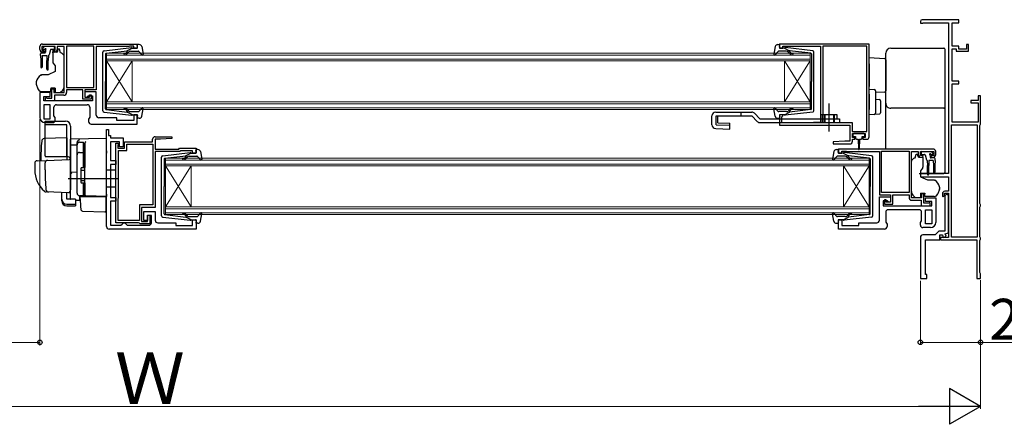
# Model space of a CAD drawing. Extents: x 0 to 1470, y 0 to 2201.
# Drawn here: x 529 to 913, y 1534 to 1692 of the extents above; entities that cross this region are included whole.
import ezdxf

# ---------------------------------------------------------------- set-up
doc = ezdxf.new("R2010")
doc.units = 0
for name, color, linetype, lineweight in [('YKK_11', 7, 'CONTINUOUS', 30), ('YKK_12', 2, 'CONTINUOUS', 13), ('YKK_13', 4, 'CONTINUOUS', 30), ('YKK_D', 6, 'CONTINUOUS', 13)]:
    doc.layers.add(name, color=color, linetype=linetype, lineweight=lineweight)
doc.styles.add('text-b', font='txt')

msp = doc.modelspace()

# ---------------------------------------------------------------- linework, layer by layer
at = {"layer": 'YKK_11', "linetype": 'ByBlock', "lineweight": -2, "ltscale": 0.5}
for p, q in [((880, 1691.3), (880, 1690.6)), ((880, 1690.6), (880.8, 1690.6)), ((895, 1692), (880.7, 1692)), ((880.8, 1690.6), (880.97, 1690.7)), ((880.97, 1690.7), (881.15, 1690.8)), ((881.15, 1690.8), (891, 1690.8)), ((891, 1690.8), (891, 1632)), ((892.4, 1681.6), (892.4, 1690.8)), ((892.4, 1690.8), (895, 1690.8)), ((895, 1690.8), (895, 1692)), ((537.5, 1682.5), (574.5, 1682.5)), ((574.5, 1682.5), (574.5, 1680.9)), ((860, 1682.5), (825, 1682.5)), ((825, 1682.5), (825, 1680.9)), ((860, 1646.3), (860, 1682.5)), ((536.5, 1680.3), (536.5, 1681.5)), ((542.5, 1681.5), (537.3, 1681.5)), ((537.3, 1681.5), (537.3, 1680)), ((537.3, 1680), (538.1, 1680)), ((538, 1679.3), (537.5, 1679.3)), ((538.4, 1679.7), (538, 1679.3)), ((538.1, 1680), (538.4, 1679.7)), ((541.4, 1679.7), (541.7, 1680)), ((541.8, 1679.3), (541.4, 1679.7)), ((541.7, 1680), (542.5, 1680)), ((542.3, 1679.3), (541.8, 1679.3)), ((542.5, 1680), (542.5, 1681.5)), ((546, 1681.5), (543.3, 1681.5)), ((543.3, 1681.5), (543.3, 1680.3)), ((546, 1663.5), (546, 1681.5)), ((557.6, 1681.6), (546.9, 1681.6)), ((546.9, 1681.6), (546.9, 1665.5)), ((557.6, 1665.5), (557.6, 1681.6)), ((571.2, 1681.5), (558.5, 1681.5)), ((558.5, 1681.5), (558.5, 1664.6)), ((571.42, 1681.6), (571.2, 1681.5)), ((571.65, 1681.7), (571.42, 1681.6)), ((573.1, 1681.7), (571.65, 1681.7)), ((573.1, 1680.9), (573.1, 1681.7)), ((574.5, 1680.9), (573.1, 1680.9)), ((825, 1680.9), (826.4, 1680.9)), ((826.4, 1680.9), (826.4, 1681.7)), ((826.4, 1681.7), (827.97, 1681.7)), ((827.97, 1681.7), (828.13, 1681.65)), ((828.13, 1681.65), (828.3, 1681.6)), ((828.3, 1681.6), (841, 1681.6)), ((841, 1681.6), (841, 1651.8)), ((859.1, 1681.6), (841.9, 1681.6)), ((841.9, 1681.6), (841.9, 1655.1)), ((859.1, 1648.4), (859.1, 1681.6)), ((895, 1681.6), (892.4, 1681.6)), ((892.4, 1668), (892.4, 1680.6)), ((892.4, 1680.6), (894, 1680.6)), ((894, 1680.6), (894, 1679.7)), ((894, 1679.7), (898.8, 1679.7)), ((895, 1680.5), (895, 1681.6)), ((898, 1680.5), (895, 1680.5)), ((898.8, 1682.3), (898, 1682.3)), ((898, 1682.3), (898, 1680.5)), ((898.8, 1679.7), (898.8, 1682.3)), ((895, 1668), (892.4, 1668)), ((895, 1667), (895, 1668)), ((540.5, 1663.5), (536.5, 1663.5)), ((536.5, 1663.5), (536.5, 1653.8)), ((540.5, 1662), (540.5, 1663.5)), ((541.2, 1661.3), (541.2, 1665)), ((541.2, 1665), (542, 1665)), ((542, 1665), (542, 1663.5)), ((542, 1663.5), (546, 1663.5)), ((546.9, 1665.5), (557.6, 1665.5)), ((553.2, 1664.6), (546.9, 1664.6)), ((546.9, 1664.6), (546.9, 1663.5)), ((553.2, 1660.9), (553.2, 1664.6)), ((558.5, 1664.6), (554.1, 1664.6)), ((554.1, 1664.6), (554.1, 1661.8)), ((558.5, 1663.8), (554.1, 1663.8)), ((554.1, 1663.8), (554.1, 1661.8)), ((558.5, 1654.7), (558.5, 1663.8)), ((892.4, 1652), (892.4, 1667)), ((892.4, 1667), (895, 1667)), ((538, 1660.3), (538, 1662)), ((538, 1662), (540.5, 1662)), ((557, 1660.3), (538, 1660.3)), ((538.7, 1660.3), (538.7, 1661.5)), ((538.7, 1661.5), (539.1, 1661.5)), ((542.2, 1660.3), (538.7, 1660.3)), ((539.1, 1661.5), (539.32, 1661.4)), ((539.32, 1661.4), (539.55, 1661.3)), ((539.55, 1661.3), (541.2, 1661.3)), ((545.9, 1662.5), (542.2, 1662.5)), ((542.2, 1662.5), (542.2, 1660.3)), ((556.5, 1660.9), (553.2, 1660.9)), ((554.1, 1661.8), (555.8, 1661.8)), ((554.1, 1661.8), (554.8, 1661.8)), ((554.8, 1661.8), (555.3, 1662.3)), ((555.3, 1662.3), (557, 1662.3)), ((555.8, 1661.8), (555.8, 1662.6)), ((555.8, 1662.6), (556.5, 1662.6)), ((556.5, 1662.6), (556.5, 1660.9)), ((557, 1662.3), (557, 1660.3)), ((902.5, 1660.5), (899.7, 1660.5)), ((899.7, 1660.5), (899.7, 1659.5)), ((899.7, 1659.5), (902.5, 1659.5)), ((903.5, 1662.2), (902.5, 1662.2)), ((902.5, 1662.2), (902.5, 1660.5)), ((902.5, 1659.5), (902.5, 1652)), ((903.5, 1651.16), (903.5, 1662.2)), ((538, 1658.8), (538, 1653.3)), ((540.5, 1658.8), (538, 1658.8)), ((540.5, 1653.3), (540.5, 1658.8)), ((542, 1654.51), (542, 1657.8)), ((543, 1658.8), (555, 1658.8)), ((556, 1657.8), (556, 1653.91)), ((538, 1653.3), (540.5, 1653.3)), ((538.5, 1651.8), (541.5, 1651.8)), ((542.5, 1653.8), (542, 1654.51)), ((542.5, 1652.8), (542.5, 1653.8)), ((556, 1653.91), (555.5, 1653.2)), ((555.5, 1653.2), (555.5, 1652.2)), ((566.5, 1653.7), (559.5, 1653.7)), ((566.5, 1652.6), (566.5, 1653.7)), ((573.1, 1652.6), (566.5, 1652.6)), ((574.5, 1654.9), (573.1, 1654.9)), ((573.1, 1654.9), (573.1, 1652.6)), ((574.5, 1651.2), (574.5, 1654.9)), ((826.4, 1654.9), (825, 1654.9)), ((825, 1654.9), (825, 1650.8)), ((825.9, 1654), (826.1, 1654.2)), ((825.9, 1651.7), (825.9, 1654)), ((826.1, 1654.2), (826.4, 1654.5)), ((826.4, 1654.5), (826.4, 1654.9)), ((838.13, 1651.75), (837.97, 1651.7)), ((838.3, 1651.8), (838.13, 1651.75)), ((841, 1651.8), (838.3, 1651.8)), ((841.8, 1654.88), (841.7, 1654.65)), ((841.7, 1654.65), (841.7, 1651.8)), ((841.7, 1651.8), (853.4, 1651.8)), ((841.9, 1655.1), (841.8, 1654.88)), ((853.4, 1651.8), (853.4, 1648.4)), ((902.5, 1652), (892.4, 1652)), ((556.5, 1651.2), (574.5, 1651.2)), ((562.5, 1611.2), (562.5, 1649.1)), ((562.5, 1649.1), (563.3, 1649.1)), ((563.3, 1649.1), (563.3, 1646.8)), ((825, 1650.8), (852.5, 1650.8)), ((837.97, 1651.7), (825.9, 1651.7)), ((852.5, 1650.8), (852.5, 1644.5)), ((853.4, 1648.4), (859.1, 1648.4)), ((892.2, 1607.1), (892.2, 1650.9)), ((892.2, 1650.9), (902.1, 1650.9)), ((902.1, 1650.9), (902.1, 1607.1)), ((903.2, 1650.64), (903.35, 1650.9)), ((903.2, 1620.26), (903.2, 1650.64)), ((903.35, 1650.9), (903.5, 1651.16)), ((563.3, 1646.8), (564, 1646.8)), ((564, 1646.8), (564, 1645.8)), ((564, 1645.8), (569, 1645.8)), ((567.6, 1644.3), (564, 1644.3)), ((564, 1644.3), (564, 1637)), ((567.6, 1642.3), (567.6, 1644.3)), ((569, 1645.8), (569, 1642.3)), ((569.5, 1641.8), (569.5, 1644.3)), ((569.5, 1644.3), (580.5, 1644.3)), ((580.5, 1644.3), (580.5, 1645.3)), ((581.5, 1646.3), (587.99, 1646.3)), ((583.5, 1645.3), (581.5, 1645.3)), ((581.5, 1645.3), (581.5, 1641.5)), ((588.01, 1645.54), (583.5, 1645.3)), ((587.99, 1646.3), (588.01, 1645.54)), ((850.5, 1644.5), (845.99, 1644.26)), ((845.99, 1644.26), (846.01, 1643.5)), ((852.5, 1644.5), (850.5, 1644.5)), ((853.5, 1646), (853.5, 1647.5)), ((853.5, 1647.5), (858.5, 1647.5)), ((854.5, 1646), (853.5, 1646)), ((853.5, 1644.5), (853.5, 1645.3)), ((853.5, 1645.3), (854.5, 1645.3)), ((854.5, 1645.3), (854.5, 1646)), ((858.5, 1646), (857.5, 1646)), ((857.5, 1646), (857.5, 1645.3)), ((857.5, 1645.3), (859, 1645.3)), ((858.5, 1647.5), (858.5, 1646)), ((566.1, 1612.7), (566.1, 1643.8)), ((566.1, 1643.8), (567.1, 1643.8)), ((567, 1643.18), (566.9, 1642.95)), ((566.9, 1642.95), (566.9, 1641.8)), ((566.9, 1641.8), (569.5, 1641.8)), ((567.1, 1643.4), (567, 1643.18)), ((567.1, 1643.8), (567.1, 1643.4)), ((567.2, 1622.4), (567.2, 1640.9)), ((567.2, 1640.9), (570.4, 1640.9)), ((569, 1642.3), (567.6, 1642.3)), ((570.4, 1640.9), (570.4, 1643.4)), ((570.4, 1643.4), (580.6, 1643.4)), ((580.6, 1643.4), (580.6, 1619.7)), ((581.5, 1641.5), (590.7, 1641.5)), ((591.11, 1640.5), (581.5, 1640.5)), ((581.5, 1640.5), (581.5, 1618.7)), ((590.7, 1641.5), (591, 1641.8)), ((591, 1641.8), (597.5, 1641.8)), ((591.41, 1640.8), (591.11, 1640.5)), ((596.1, 1640.8), (591.41, 1640.8)), ((596.1, 1639.9), (596.1, 1640.8)), ((597.5, 1641.8), (597.5, 1639.9)), ((846.01, 1643.5), (852.5, 1643.5)), ((885, 1641.5), (848, 1641.5)), ((848, 1641.5), (848, 1639.9)), ((849.4, 1639.9), (849.4, 1640.7)), ((849.4, 1640.7), (850.85, 1640.7)), ((850.85, 1640.7), (851.08, 1640.6)), ((851.08, 1640.6), (851.3, 1640.5)), ((851.3, 1640.5), (864, 1640.5)), ((864, 1640.5), (864, 1623.6)), ((864.9, 1624.5), (864.9, 1640.6)), ((864.9, 1640.6), (875.6, 1640.6)), ((875.6, 1640.6), (875.6, 1624.5)), ((876.5, 1622.5), (876.5, 1640.5)), ((876.5, 1640.5), (879.2, 1640.5)), ((879.2, 1640.5), (879.2, 1639.3)), ((880, 1639), (880, 1640.5)), ((880, 1640.5), (885.2, 1640.5)), ((885.2, 1640.5), (885.2, 1639)), ((886, 1639.3), (886, 1640.5)), ((564, 1637), (566.1, 1637)), ((566.1, 1637), (566.1, 1635.5)), ((597.5, 1639.9), (596.1, 1639.9)), ((848, 1639.9), (849.4, 1639.9)), ((880.8, 1639), (880, 1639)), ((880.2, 1638.3), (880.7, 1638.3)), ((880.7, 1638.3), (881.1, 1638.7)), ((881.1, 1638.7), (880.8, 1639)), ((884.4, 1639), (884.1, 1638.7)), ((884.1, 1638.7), (884.5, 1638.3)), ((885.2, 1639), (884.4, 1639)), ((884.5, 1638.3), (885, 1638.3)), ((566.1, 1635.5), (564, 1635.5)), ((564, 1635.5), (564, 1622.6)), ((891, 1632), (880, 1632)), ((880, 1632), (880, 1630.7)), ((880, 1630.7), (891, 1630.7)), ((891, 1630.7), (891, 1625)), ((891, 1625), (889.6, 1625)), ((564, 1622.6), (566.1, 1622.6)), ((566.1, 1621.1), (564, 1621.1)), ((564, 1621.1), (564, 1611.7)), ((566.1, 1622.6), (566.1, 1621.1)), ((567, 1621.95), (567.1, 1622.18)), ((567, 1613.6), (567, 1621.95)), ((567.1, 1622.18), (567.2, 1622.4)), ((864, 1623.6), (868.4, 1623.6)), ((864, 1613.7), (864, 1622.8)), ((864, 1622.8), (868.4, 1622.8)), ((875.6, 1624.5), (864.9, 1624.5)), ((867.2, 1621.3), (865.5, 1621.3)), ((865.5, 1621.3), (865.5, 1619.3)), ((866.7, 1621.6), (866, 1621.6)), ((866, 1621.6), (866, 1619.9)), ((866.7, 1620.8), (866.7, 1621.6)), ((867.7, 1620.8), (867.2, 1621.3)), ((868.4, 1623.6), (868.4, 1620.8)), ((868.4, 1622.8), (868.4, 1620.8)), ((869.3, 1619.9), (869.3, 1623.6)), ((869.3, 1623.6), (875.6, 1623.6)), ((875.6, 1623.6), (875.6, 1622.5)), ((880.5, 1622.5), (876.5, 1622.5)), ((876.6, 1621.5), (880.3, 1621.5)), ((880.3, 1621.5), (880.3, 1619.3)), ((881.3, 1624), (880.5, 1624)), ((880.5, 1624), (880.5, 1622.5)), ((881.3, 1620.3), (881.3, 1624)), ((882, 1621), (882, 1622.5)), ((882, 1622.5), (886, 1622.5)), ((886, 1622.5), (886, 1612.8)), ((888.6, 1624), (888.6, 1623.1)), ((888.6, 1623.1), (888.9, 1622.8)), ((888.9, 1622.8), (889.4, 1623.3)), ((889.4, 1623.3), (889.4, 1624.2)), ((889.4, 1624.2), (891, 1624.2)), ((889.5, 1622.8), (889.5, 1609.4)), ((891, 1623.3), (890.5, 1623.8)), ((891, 1624.2), (891, 1606.9)), ((891, 1608.82), (891, 1623.3)), ((580.6, 1619.7), (575.3, 1619.7)), ((575.3, 1619.7), (575.3, 1613.6)), ((581.5, 1618.7), (576.2, 1618.7)), ((576.2, 1618.7), (576.2, 1613.2)), ((865.5, 1619.3), (884.5, 1619.3)), ((866, 1619.9), (869.3, 1619.9)), ((868.4, 1620.8), (866.7, 1620.8)), ((879.5, 1617.8), (867.5, 1617.8)), ((868.4, 1620.8), (867.7, 1620.8)), ((880.3, 1619.3), (883.8, 1619.3)), ((882.95, 1620.3), (881.3, 1620.3)), ((884.5, 1621), (882, 1621)), ((882, 1612.3), (882, 1617.8)), ((882, 1617.8), (884.5, 1617.8)), ((883.18, 1620.4), (882.95, 1620.3)), ((883.4, 1620.5), (883.18, 1620.4)), ((883.8, 1620.5), (883.4, 1620.5)), ((883.8, 1619.3), (883.8, 1620.5)), ((884.5, 1619.3), (884.5, 1621)), ((884.5, 1617.8), (884.5, 1612.3)), ((903.35, 1620), (903.2, 1620.26)), ((903.2, 1618.74), (903.35, 1619)), ((903.2, 1607.26), (903.2, 1618.74)), ((903.5, 1619.74), (903.35, 1620)), ((903.35, 1619), (903.5, 1619.26)), ((903.5, 1619.26), (903.5, 1619.74)), ((575.3, 1613.6), (567, 1613.6)), ((577, 1613.6), (577, 1617.1)), ((577, 1617.1), (581.5, 1617.1)), ((578.5, 1613.6), (577, 1613.6)), ((578.5, 1613.2), (578.5, 1615.7)), ((578.5, 1615.7), (579.4, 1615.7)), ((580, 1615.6), (578.5, 1615.6)), ((578.5, 1615.6), (578.5, 1613.6)), ((579.4, 1615.7), (579.4, 1612.3)), ((580, 1612.7), (580, 1615.6)), ((581.5, 1617.1), (581.5, 1613.7)), ((596.1, 1611.6), (596.1, 1613.9)), ((596.1, 1613.9), (597.5, 1613.9)), ((597.5, 1613.9), (597.5, 1610.2)), ((848, 1610.2), (848, 1613.9)), ((848, 1613.9), (849.4, 1613.9)), ((849.4, 1613.9), (849.4, 1611.6)), ((866.5, 1616.8), (866.5, 1612.91)), ((880, 1612.8), (880.5, 1613.51)), ((880.5, 1613.51), (880.5, 1616.8)), ((597.5, 1610.2), (563.5, 1610.2)), ((564, 1611.7), (568.1, 1611.7)), ((575.03, 1612.7), (566.1, 1612.7)), ((568.1, 1611.7), (568.6, 1612.2)), ((568.6, 1612.2), (569.1, 1612.7)), ((569.1, 1612.7), (569.6, 1612.7)), ((569.6, 1612.7), (570.1, 1612.2)), ((570.1, 1612.2), (570.6, 1611.7)), ((570.6, 1611.7), (579, 1611.7)), ((575.32, 1612.5), (575.03, 1612.7)), ((575.6, 1612.3), (575.32, 1612.5)), ((579.4, 1612.3), (575.6, 1612.3)), ((576.2, 1613.2), (578.5, 1613.2)), ((582.5, 1612.7), (589.5, 1612.7)), ((589.5, 1612.7), (589.5, 1611.6)), ((589.5, 1611.6), (596.1, 1611.6)), ((866, 1610.2), (848, 1610.2)), ((849.4, 1611.6), (856, 1611.6)), ((856, 1611.6), (856, 1612.7)), ((856, 1612.7), (863, 1612.7)), ((866.5, 1612.91), (867, 1612.2)), ((867, 1612.2), (867, 1611.2)), ((880, 1611.8), (880, 1612.8)), ((884, 1610.8), (881, 1610.8)), ((884.5, 1612.3), (882, 1612.3)), ((880, 1607), (880, 1591)), ((885.8, 1608), (881, 1608)), ((882, 1592.5), (882, 1606)), ((882, 1606), (887.6, 1606)), ((887.2, 1609.4), (885.8, 1608)), ((889.5, 1609.4), (887.2, 1609.4)), ((887.6, 1606), (887.6, 1608)), ((887.6, 1608), (888.6, 1608)), ((891, 1606.9), (887.9, 1606.9)), ((887.9, 1606.9), (887.9, 1606)), ((887.9, 1606), (902, 1606)), ((888.6, 1608), (888.96, 1607.01)), ((888.96, 1607.01), (890.09, 1607.43)), ((889.74, 1608.36), (891, 1608.82)), ((890.09, 1607.43), (889.74, 1608.36)), ((902.1, 1607.1), (892.2, 1607.1)), ((902, 1606), (902, 1591)), ((903.35, 1607), (903.2, 1607.26)), ((903.2, 1605.74), (903.35, 1606)), ((903.2, 1593.26), (903.2, 1605.74)), ((903.5, 1606.74), (903.35, 1607)), ((903.35, 1606), (903.5, 1606.26)), ((903.5, 1606.26), (903.5, 1606.74)), ((880, 1591), (882.5, 1591)), ((882.5, 1592.5), (882, 1592.5)), ((882.5, 1591), (882.5, 1592.5)), ((902, 1591), (903.5, 1591)), ((903.35, 1593), (903.2, 1593.26)), ((903.5, 1592.74), (903.35, 1593)), ((903.5, 1591), (903.5, 1592.74))]:
    msp.add_line(p, q, dxfattribs=at)
for centre, radius, start, end in [((880.7, 1691.3), 0.7, 90, 180), ((537.5, 1681.5), 1, 90, 180), ((537.5, 1680.3), 1, 180, 270), ((542.3, 1680.3), 1, 270, 360), ((545.9, 1663.5), 1, 270, 360), ((543, 1657.8), 1, 90, 180), ((555, 1657.8), 1, 0, 90), ((538.5, 1653.8), 2, 180, 270), ((541.5, 1652.8), 1, 270, 360), ((556.5, 1652.2), 1, 180, 270), ((559.5, 1654.7), 1, 180, 270), ((581.5, 1645.3), 1, 90, 180), ((852.5, 1644.5), 1, 270.0021, 360), ((859, 1646.3), 1, 270, 360), ((885, 1640.5), 1, 0, 90), ((880.2, 1639.3), 1, 180, 270), ((885, 1639.3), 1, 270, 360), ((889.6, 1624), 1, 90, 180), ((876.6, 1622.5), 1, 180, 270), ((890.5, 1622.8), 1, 90, 180), ((867.5, 1616.8), 1, 90, 180), ((879.5, 1616.8), 1, 0, 90), ((582.5, 1613.7), 1, 180, 270), ((863, 1613.7), 1, 270, 360), ((563.5, 1611.2), 1, 180, 270), ((579, 1612.7), 1, 270, 360), ((866, 1611.2), 1, 270, 360), ((881, 1611.8), 1, 180, 270), ((884, 1612.8), 2, 270, 360), ((881, 1607), 1, 90, 180)]:
    msp.add_arc(centre, radius, start, end, dxfattribs=at)
at = {"layer": 'YKK_12'}
for p, q in [((562.5, 1678.9), (837, 1678.9)), ((562.5, 1675.9), (562.5, 1678.9)), ((837, 1678.9), (837, 1675.9)), ((837, 1678.2), (562.5, 1678.2)), ((562.5, 1676.6), (837, 1676.6)), ((837, 1675.9), (562.5, 1675.9)), ((562.5, 1675.9), (562.5, 1659.9)), ((562.5, 1675.9), (572.5, 1659.9)), ((562.5, 1659.9), (572.5, 1675.9)), ((572.5, 1675.9), (572.5, 1659.9)), ((827, 1675.9), (827, 1659.9)), ((837, 1675.9), (827, 1659.9)), ((837, 1659.9), (827, 1675.9)), ((837, 1675.9), (837, 1659.9)), ((562.5, 1659.9), (837, 1659.9)), ((562.5, 1656.9), (562.5, 1659.9)), ((837, 1659.9), (837, 1656.9)), ((837, 1659.2), (562.5, 1659.2)), ((562.5, 1657.6), (837, 1657.6)), ((837, 1656.9), (562.5, 1656.9)), ((585.5, 1637.9), (860, 1637.9)), ((585.5, 1634.9), (585.5, 1637.9)), ((860, 1637.2), (585.5, 1637.2)), ((860, 1637.9), (860, 1634.9)), ((585.5, 1635.6), (860, 1635.6)), ((860, 1634.9), (585.5, 1634.9)), ((585.5, 1634.9), (585.5, 1618.9)), ((585.5, 1634.9), (595.5, 1618.9)), ((585.5, 1618.9), (595.5, 1634.9)), ((595.5, 1634.9), (595.5, 1618.9)), ((850, 1634.9), (850, 1618.9)), ((860, 1634.9), (850, 1618.9)), ((860, 1618.9), (850, 1634.9)), ((860, 1634.9), (860, 1618.9)), ((585.5, 1618.9), (860, 1618.9)), ((585.5, 1615.9), (585.5, 1618.9)), ((860, 1618.2), (585.5, 1618.2)), ((860, 1618.9), (860, 1615.9)), ((585.5, 1616.6), (860, 1616.6)), ((860, 1615.9), (585.5, 1615.9))]:
    msp.add_line(p, q, dxfattribs=at)
at = {"layer": 'YKK_13'}
for p, q in [((536.75, 1678), (536.75, 1678.7)), ((537.05, 1679), (538.35, 1679)), ((537.64, 1680.91), (538.14, 1681.41)), ((538.19, 1680.4), (537.85, 1680.4)), ((541.95, 1681.5), (538.35, 1681.5)), ((538.65, 1679.94), (538.65, 1679.3)), ((540.59, 1680.18), (540.07, 1678.22)), ((541.95, 1680.4), (540.88, 1680.4)), ((543.13, 1679.3), (541.5, 1679.3)), ((541.5, 1679), (541.5, 1679.3)), ((541.5, 1679), (541.5, 1675.37)), ((542.25, 1681.2), (542.25, 1680.7)), ((544.1, 1680.5), (543.6, 1680.5)), ((543.6, 1680.5), (543.6, 1680.3)), ((544.5, 1679), (544.1, 1680.5)), ((544.79, 1679), (544.5, 1679)), ((545.85, 1678.15), (545.15, 1678.85)), ((866.5, 1677.6), (866.5, 1678.86)), ((868.5, 1680.86), (889.2, 1680.86)), ((889.5, 1680.56), (889.5, 1679.3)), ((536.75, 1678), (536.85, 1676)), ((536.85, 1676), (536.85, 1673.45)), ((537.45, 1678), (537.35, 1676)), ((537.35, 1676), (537.35, 1673.45)), ((537.45, 1678), (539.15, 1678)), ((539.15, 1678), (539.25, 1676)), ((539.25, 1672.65), (539.25, 1676)), ((539.85, 1678.01), (539.75, 1676)), ((539.75, 1672.65), (539.75, 1676)), ((541.62, 1675.05), (542.5, 1674)), ((546, 1666.93), (546, 1677.79)), ((860, 1677.2), (866.03, 1676.83)), ((860, 1674.71), (860, 1677.2)), ((866.5, 1676.33), (866.5, 1674.34)), ((542.5, 1671.7), (539.71, 1670.4)), ((542.5, 1674), (542.5, 1671.7)), ((860, 1674.71), (860, 1665.9)), ((866.5, 1674.34), (866.5, 1666.21)), ((535, 1667.58), (535, 1666.97)), ((539.71, 1670.4), (537.17, 1670.4)), ((535.03, 1666.8), (535.69, 1664.99)), ((537.1, 1664), (540.8, 1664)), ((540.8, 1665.3), (540.8, 1665)), ((542.4, 1665.3), (540.8, 1665.3)), ((540.8, 1664), (540.8, 1665)), ((542.4, 1665.3), (542.4, 1663.5)), ((542.4, 1663.5), (544.4, 1663.5)), ((544.4, 1663.5), (545.41, 1664.51)), ((546, 1665.93), (546, 1666.93)), ((860, 1664.9), (860, 1665.9)), ((860, 1664.9), (862.03, 1664.78)), ((860, 1662.91), (860, 1664.9)), ((862.5, 1664.28), (862.5, 1662.78)), ((866.03, 1663.72), (862.5, 1663.5)), ((866.5, 1666.21), (866.5, 1664.22)), ((860, 1662.91), (860, 1656.9)), ((862.5, 1662.78), (862.5, 1657.02)), ((862.5, 1660.9), (864.03, 1660.81)), ((864.5, 1660.31), (864.5, 1655.65)), ((860, 1654.9), (860, 1656.9)), ((862.5, 1657.02), (862.5, 1655.53)), ((866.5, 1658.73), (866.5, 1659.4)), ((866.5, 1653.3), (866.5, 1658.73)), ((889.5, 1657.7), (889.5, 1657.04)), ((889.5, 1657.04), (889.5, 1653.45)), ((862.03, 1655.03), (860, 1654.9)), ((864.03, 1655.15), (862.03, 1655.03)), ((866.5, 1641.5), (866.5, 1653.3)), ((889.5, 1653.45), (889.5, 1632.38)), ((547, 1645.85), (538.17, 1645.54)), ((547, 1645.85), (547, 1637.35)), ((562.5, 1645.6), (548.5, 1645.35)), ((548.5, 1643.12), (548.5, 1645.35)), ((548.5, 1644.9), (548.5, 1644.91)), ((548.5, 1644.7), (548.5, 1644.9)), ((562.5, 1640.8), (562.5, 1645.6)), ((853.7, 1647.2), (853.7, 1646.7)), ((858, 1647.5), (854, 1647.5)), ((854, 1646.4), (854.75, 1646.4)), ((854.75, 1646.4), (854.75, 1645.8)), ((855.15, 1645.4), (855.75, 1645.4)), ((855.75, 1645.4), (855.85, 1641.45)), ((856.25, 1645.4), (856.15, 1641.45)), ((856.25, 1645.4), (856.85, 1645.4)), ((857.25, 1645.8), (857.25, 1646.4)), ((857.25, 1646.4), (858, 1646.4)), ((858.3, 1646.7), (858.3, 1647.2)), ((548.5, 1643.12), (551, 1643.16)), ((548.5, 1631.95), (548.5, 1643.12)), ((551, 1643.22), (551, 1644.01)), ((551, 1624.26), (551, 1643.22)), ((554, 1643.74), (554, 1643.78)), ((554, 1640.11), (554, 1643.74)), ((554, 1642.43), (554, 1641.98)), ((562.5, 1640.8), (562.5, 1639.84)), ((880.55, 1640.5), (884.15, 1640.5)), ((884.86, 1639.91), (884.36, 1640.41)), ((535.46, 1636.94), (539.25, 1637.07)), ((547.5, 1638.4), (538.63, 1638.4)), ((539.25, 1637.07), (547.98, 1637.38)), ((548.5, 1636.88), (548.5, 1626.4)), ((554, 1639.62), (554, 1640.11)), ((554, 1624.18), (554, 1639.62)), ((562.5, 1623.9), (562.5, 1639.84)), ((876.5, 1625.93), (876.5, 1636.79)), ((876.65, 1637.15), (877.35, 1637.85)), ((877.71, 1638), (878, 1638)), ((878, 1638), (878.4, 1639.5)), ((878.4, 1639.5), (878.9, 1639.5)), ((878.9, 1639.5), (878.9, 1639.3)), ((879.37, 1638.3), (881, 1638.3)), ((880.25, 1640.2), (880.25, 1639.7)), ((880.55, 1639.4), (881.62, 1639.4)), ((881, 1638.3), (881, 1634.37)), ((881.91, 1639.18), (882.43, 1637.22)), ((882.65, 1637.01), (882.75, 1635)), ((883.35, 1637), (883.25, 1635)), ((885.05, 1637), (883.35, 1637)), ((883.85, 1638.94), (883.85, 1638.3)), ((885.45, 1638), (884.15, 1638)), ((884.31, 1639.4), (884.65, 1639.4)), ((885.05, 1637), (885.15, 1635)), ((885.75, 1637), (885.65, 1635)), ((885.75, 1637), (885.75, 1637.7)), ((534.5, 1635.94), (534.5, 1633.4)), ((538.5, 1633.4), (538.5, 1636.1)), ((548.5, 1633.1), (548.5, 1633.7)), ((548.5, 1632.1), (548.5, 1632.7)), ((554, 1634.4), (554, 1634.9)), ((566, 1633.2), (562.5, 1633.26)), ((566, 1633.2), (566, 1626.6)), ((880.88, 1634.05), (880, 1633)), ((880, 1633), (880, 1630.7)), ((882.75, 1631.65), (882.75, 1635)), ((883.25, 1631.65), (883.25, 1635)), ((885.15, 1635), (885.15, 1632.45)), ((885.65, 1635), (885.65, 1632.45)), ((567, 1629.9), (547.5, 1629.9)), ((551, 1632.4), (548.5, 1632.35)), ((548.5, 1628.61), (548.5, 1632.35)), ((548.5, 1631.58), (548.5, 1631.95)), ((548.5, 1630.62), (548.5, 1631.58)), ((548.5, 1630.58), (548.5, 1630.62)), ((548.5, 1629.1), (548.5, 1629.7)), ((548.5, 1628.1), (548.5, 1628.7)), ((548.5, 1628.1), (548.5, 1628.7)), ((548.5, 1628.1), (548.5, 1628.7)), ((879.5, 1632), (889.2, 1632)), ((880, 1630.7), (882.79, 1629.4)), ((882.79, 1629.4), (885.33, 1629.4)), ((889.5, 1632.38), (889.5, 1632.3)), ((548.46, 1626.14), (548.27, 1624.85)), ((548.5, 1626.4), (548.46, 1626.14)), ((548.5, 1627.78), (548.5, 1628.61)), ((548.5, 1628.1), (548.5, 1626.4)), ((548.5, 1628.1), (548.5, 1626.4)), ((548.5, 1622.03), (548.5, 1627.78)), ((554, 1627.7), (554, 1628.2)), ((566, 1626.6), (562.5, 1626.54)), ((876.5, 1624.93), (876.5, 1625.93)), ((887.47, 1625.8), (886.81, 1623.99)), ((887.5, 1626.58), (887.5, 1625.97)), ((539.76, 1624.7), (538.91, 1624.73)), ((547.75, 1624.42), (538.92, 1624.73)), ((545, 1621.89), (545, 1624.52)), ((545, 1621.23), (545, 1621.89)), ((547, 1621.89), (547, 1624.45)), ((550.4, 1621.89), (547, 1621.89)), ((550.4, 1621.89), (550.4, 1619.95)), ((550.4, 1621.51), (551.96, 1621.48)), ((554.48, 1623.18), (551.96, 1623.27)), ((551.96, 1623.27), (551.96, 1621.48)), ((552.47, 1619.74), (552.2, 1622.9)), ((552.2, 1622.9), (552.23, 1622.9)), ((552.23, 1622.9), (562.2, 1622.9)), ((554, 1623.68), (554, 1624.18)), ((562.5, 1622.9), (554.48, 1623.18)), ((561.5, 1622.93), (562.5, 1622.9)), ((562.2, 1622.9), (562.2, 1619.56)), ((562.5, 1623.9), (562.5, 1622.9)), ((878.1, 1622.5), (877.09, 1623.51)), ((880.1, 1622.5), (878.1, 1622.5)), ((880.1, 1624.3), (881.7, 1624.3)), ((880.1, 1624.3), (880.1, 1622.5)), ((881.7, 1624.3), (881.7, 1624)), ((881.7, 1623), (881.7, 1624)), ((885.4, 1623), (881.7, 1623)), ((547, 1619.95), (550.4, 1619.95)), ((547, 1619.28), (550.4, 1619.28)), ((550.4, 1619.95), (550.4, 1619.28)), ((552.51, 1619.29), (552.47, 1619.74)), ((552.66, 1617.67), (552.51, 1619.29)), ((553.14, 1617.21), (561.89, 1616.91)), ((562.2, 1619.56), (562.2, 1618.92)), ((562.2, 1618.92), (562.2, 1617.21))]:
    msp.add_line(p, q, dxfattribs=at)
at = {"layer": 'YKK_13', "ltscale": 0.5}
for p, q in [((561.1, 1656.44), (561.1, 1679.35)), ((561.54, 1679.85), (572.28, 1681.1)), ((562.1, 1678.63), (562.1, 1667.9)), ((562.37, 1678.93), (570.6, 1679.89)), ((570.61, 1679.54), (570.29, 1679.16)), ((572.6, 1680.9), (570.6, 1679.89)), ((570.67, 1678.84), (571.1, 1679.34)), ((571.87, 1679.7), (574.87, 1679.7)), ((572.6, 1680.9), (574.3, 1680.9)), ((574.59, 1681.28), (574.41, 1681.92)), ((575.27, 1682.3), (574.7, 1682.3)), ((575.09, 1679.6), (576.28, 1678.3)), ((576.25, 1681.48), (576.79, 1678.55)), ((823.35, 1681.48), (822.8, 1678.55)), ((824.51, 1679.6), (823.32, 1678.3)), ((824.33, 1682.3), (824.9, 1682.3)), ((827.73, 1679.7), (824.73, 1679.7)), ((825.01, 1681.28), (825.19, 1681.92)), ((827, 1680.9), (825.3, 1680.9)), ((827, 1680.9), (829, 1679.89)), ((838.06, 1679.85), (827.32, 1681.1)), ((828.92, 1678.84), (828.5, 1679.34)), ((828.99, 1679.54), (829.31, 1679.16)), ((837.23, 1678.93), (829, 1679.89)), ((837.5, 1678.63), (837.5, 1667.9)), ((838.5, 1656.44), (838.5, 1679.35)), ((562.1, 1657.17), (562.1, 1667.9)), ((837.5, 1657.17), (837.5, 1667.9)), ((561.54, 1655.95), (572.28, 1654.7)), ((562.37, 1656.87), (570.6, 1655.91)), ((570.61, 1656.26), (570.29, 1656.64)), ((572.6, 1654.9), (570.6, 1655.91)), ((570.67, 1656.96), (571.1, 1656.46)), ((571.87, 1656.1), (574.87, 1656.1)), ((575.09, 1656.2), (576.28, 1657.5)), ((576.25, 1654.32), (576.79, 1657.24)), ((800.2, 1655.9), (814.2, 1655.9)), ((810, 1655.9), (810, 1654.4)), ((823.35, 1654.32), (822.8, 1657.24)), ((824.51, 1656.2), (823.32, 1657.5)), ((827.73, 1656.1), (824.73, 1656.1)), ((827, 1654.9), (829, 1655.91)), ((838.06, 1655.95), (827.32, 1654.7)), ((828.92, 1656.96), (828.5, 1656.46)), ((828.99, 1656.26), (829.31, 1656.64)), ((837.23, 1656.87), (829, 1655.91)), ((844.4, 1648.37), (844.4, 1659.31)), ((844.4, 1650.89), (844.4, 1656.45)), ((538.5, 1638.9), (538.5, 1652.4)), ((538.5, 1652.4), (546.5, 1652.4)), ((572.6, 1654.9), (574.3, 1654.9)), ((574.59, 1654.52), (574.41, 1653.88)), ((575.27, 1653.5), (574.7, 1653.5)), ((798.7, 1650.96), (798.7, 1654.4)), ((798.7, 1650.96), (798.7, 1654.4)), ((800.32, 1654.4), (814.2, 1654.4)), ((800.32, 1650.95), (800.32, 1654.4)), ((801.04, 1651.7), (801.04, 1654.4)), ((814.2, 1654.4), (816.36, 1652.24)), ((815.26, 1655.46), (817.42, 1653.3)), ((817.42, 1653.3), (848.4, 1653.3)), ((817.42, 1651.8), (848.4, 1651.8)), ((824.33, 1653.5), (824.9, 1653.5)), ((825.01, 1654.52), (825.19, 1653.88)), ((827, 1654.9), (825.3, 1654.9)), ((847.6, 1654.8), (841.2, 1654.8)), ((841.2, 1653.3), (841.2, 1654.8)), ((842.4, 1654.8), (842.4, 1651.8)), ((842.7, 1654.8), (842.7, 1651.8)), ((846.1, 1654.8), (846.1, 1651.8)), ((846.4, 1654.8), (846.4, 1653.3)), ((846.4, 1653.3), (846.4, 1651.8)), ((847.6, 1653.3), (847.6, 1654.8)), ((848.4, 1653.3), (848.4, 1651.8)), ((547, 1650.9), (538.5, 1650.9)), ((547, 1638.4), (547, 1650.9)), ((548.5, 1650.4), (548.5, 1626.1)), ((800.16, 1649.46), (805.64, 1649.3)), ((800.32, 1650.95), (805.68, 1650.8)), ((801.04, 1651.7), (805.7, 1651.57)), ((805.64, 1649.3), (805.7, 1651.57)), ((552, 1644.13), (553.5, 1644.13)), ((553.5, 1634.25), (553.5, 1644.15)), ((551, 1624.25), (551, 1643.13)), ((553.5, 1643.62), (554, 1643.62)), ((554, 1643.62), (554, 1634.25)), ((597.49, 1640.28), (597.31, 1640.92)), ((598.17, 1641.3), (597.6, 1641.3)), ((599.15, 1640.48), (599.69, 1637.55)), ((846.25, 1640.48), (845.7, 1637.55)), ((847.23, 1641.3), (847.8, 1641.3)), ((847.91, 1640.28), (848.09, 1640.92)), ((552, 1640.18), (553.5, 1640.18)), ((553.5, 1639.66), (554, 1639.66)), ((584, 1615.44), (584, 1638.35)), ((584.44, 1638.85), (595.18, 1640.1)), ((585, 1637.63), (585, 1626.9)), ((585.26, 1637.93), (593.5, 1638.89)), ((593.51, 1638.54), (593.19, 1638.16)), ((595.5, 1639.9), (593.5, 1638.89)), ((593.57, 1637.84), (594, 1638.34)), ((594.76, 1638.7), (597.76, 1638.7)), ((595.5, 1639.9), (597.2, 1639.9)), ((597.99, 1638.6), (599.18, 1637.3)), ((847.41, 1638.6), (846.22, 1637.3)), ((850.63, 1638.7), (847.63, 1638.7)), ((849.9, 1639.9), (848.2, 1639.9)), ((849.9, 1639.9), (851.9, 1638.89)), ((860.96, 1638.85), (850.22, 1640.1)), ((851.82, 1637.84), (851.4, 1638.34)), ((851.88, 1638.54), (852.21, 1638.16)), ((860.13, 1637.93), (851.9, 1638.89)), ((860.4, 1637.63), (860.4, 1626.9)), ((861.4, 1615.44), (861.4, 1638.35)), ((552.5, 1633.95), (552.5, 1628.55)), ((552.5, 1633.25), (554, 1633.25)), ((552.8, 1634.25), (554, 1634.25)), ((552.5, 1629.25), (554, 1629.25)), ((552.8, 1628.25), (554, 1628.25)), ((553.5, 1623.25), (553.5, 1628.25)), ((554, 1628.25), (554, 1623.75)), ((585, 1616.17), (585, 1626.9)), ((860.4, 1616.17), (860.4, 1626.9)), ((553.5, 1623.25), (552, 1623.25)), ((553.5, 1623.75), (554, 1623.75)), ((584.44, 1614.95), (595.18, 1613.7)), ((585.26, 1615.87), (593.5, 1614.91)), ((593.51, 1615.26), (593.19, 1615.64)), ((595.5, 1613.9), (593.5, 1614.91)), ((593.57, 1615.96), (594, 1615.46)), ((594.76, 1615.1), (597.76, 1615.1)), ((595.5, 1613.9), (597.2, 1613.9)), ((597.49, 1613.52), (597.31, 1612.88)), ((597.99, 1615.2), (599.18, 1616.5)), ((599.15, 1613.32), (599.69, 1616.24)), ((846.25, 1613.32), (845.7, 1616.24)), ((847.41, 1615.2), (846.22, 1616.5)), ((850.63, 1615.1), (847.63, 1615.1)), ((847.91, 1613.52), (848.09, 1612.88)), ((849.9, 1613.9), (848.2, 1613.9)), ((849.9, 1613.9), (851.9, 1614.91)), ((860.96, 1614.95), (850.22, 1613.7)), ((851.82, 1615.96), (851.4, 1615.46)), ((851.88, 1615.26), (852.21, 1615.64)), ((860.13, 1615.87), (851.9, 1614.91)), ((598.17, 1612.5), (597.6, 1612.5)), ((847.23, 1612.5), (847.8, 1612.5))]:
    msp.add_line(p, q, dxfattribs=at)
at = {"layer": 'YKK_13'}
for centre, radius, start, end in [((537.05, 1678.7), 0.3, 90, 180), ((537.85, 1680.7), 0.3, 135, 270), ((538.35, 1681.2), 0.3, 90, 135), ((538.19, 1680.7), 0.3, 270, 326.9443), ((538.35, 1679.3), 0.3, 270, 0), ((538.65, 1680.4), 0.25, 303.0557, 146.9443), ((538.95, 1679.94), 0.3, 123.0557, 180), ((540.88, 1680.1), 0.3, 90, 165), ((541.95, 1681.2), 0.3, 0, 90), ((541.95, 1680.7), 0.3, 270, 0), ((542.3, 1680.3), 1.3, 309.7152, 0), ((544.79, 1678.5), 0.5, 45, 90), ((539.78, 1678.3), 0.3, 284.1378, 345), ((542, 1675.37), 0.5, 180, 220), ((545.5, 1677.79), 0.5, 0, 45), ((866, 1676.33), 0.5, 0, 86.5), ((537.1, 1673.45), 0.25, 180, 0), ((539.5, 1672.65), 0.25, 180, 0), ((535.5, 1667.58), 0.5, 162.8538, 180), ((539.8, 1666.25), 5, 125.7954, 162.8538), ((535.5, 1666.97), 0.5, 180, 200), ((537.1, 1665.5), 1.5, 200, 270), ((544, 1665.93), 2, 315, 341.6867), ((544, 1665.93), 2, 341.6867, 0), ((862, 1664.28), 0.5, 0, 86.5), ((866, 1664.22), 0.5, 273.5, 0), ((864, 1660.31), 0.5, 0, 86.5), ((864, 1655.65), 0.5, 273.5, 0), ((868.5, 1659.4), 2, 180.0393, 270.0393), ((889.2, 1657.7), 0.3, 269.961, 359.9605), ((862, 1655.53), 0.5, 273.5, 0), ((651.8, 1634.9), 115, 175.1492, 178.9576), ((538.21, 1644.54), 1, 92, 175.1492), ((552, 1644.01), 1, 128.5722, 180), ((552, 1643.22), 0.998, 91.8752, 180.0176), ((552.01, 1644.01), 1.01, 92.3929, 128.6594), ((554.57, 1643.73), 0.569, 98.6541, 174.8787), ((854, 1647.2), 0.3, 90, 180), ((854, 1646.7), 0.3, 180, 270), ((855.15, 1645.8), 0.4, 180, 270), ((856.85, 1645.8), 0.4, 270, 359.9978), ((858, 1647.2), 0.3, 0, 90), ((858, 1646.7), 0.3, 270, 0), ((856, 1641.45), 0.15, 181.5265, 358.4731), ((880.55, 1640.2), 0.3, 90, 180), ((884.15, 1640.2), 0.3, 45, 90), ((535.5, 1635.94), 1, 92, 180), ((539.5, 1636.1), 1, 92, 180), ((547.5, 1637.4), 1, 0, 90), ((548, 1636.88), 0.5, 0, 92), ((877, 1636.79), 0.5, 135, 180), ((877.71, 1637.5), 0.5, 90, 135), ((880.2, 1639.3), 1.3, 180, 230.2848), ((880.55, 1639.7), 0.3, 180, 270), ((881.62, 1639.1), 0.3, 15, 90), ((882.72, 1637.3), 0.3, 195, 255.8622), ((883.85, 1639.4), 0.25, 33.0557, 236.9443), ((883.55, 1638.94), 0.3, 0, 56.9443), ((884.15, 1638.3), 0.3, 180, 270), ((884.31, 1639.7), 0.3, 213.0557, 270), ((884.65, 1639.7), 0.3, 270, 45), ((885.45, 1637.7), 0.3, 0, 90), ((545.5, 1633.3), 11, 179.4814, 229.1719), ((619.5, 1633.41), 81, 180.0086, 185.5306), ((880.5, 1634.37), 0.5, 320, 0), ((543.51, 1626.47), 7.72, 44.7071, 49.6811), ((883, 1631.65), 0.25, 180, 0), ((885.4, 1632.45), 0.25, 180, 0), ((882.7, 1625.25), 5, 17.1462, 54.2046), ((889.2, 1632.3), 0.3, 269.9958, 359.996), ((538.96, 1625.73), 1, 229.1719, 268), ((539.87, 1625.7), 1, 185.5306, 268), ((878.5, 1624.93), 2, 180, 198.3133), ((887, 1625.97), 0.5, 340, 0), ((887, 1626.58), 0.5, 0, 17.1462), ((547.77, 1624.92), 0.5, 268, 351.4692), ((549, 1622.03), 0.5, 180, 196.5703), ((552, 1624.26), 1, 180, 268), ((554.5, 1623.68), 0.5, 180, 268), ((878.5, 1624.93), 2, 198.3133, 225), ((885.4, 1624.5), 1.5, 270, 340), ((553.15, 1617.71), 0.5, 185, 268.027), ((561.9, 1617.21), 0.3, 268, 0)]:
    msp.add_arc(centre, radius, start, end, dxfattribs=at)
at = {"layer": 'YKK_13', "ltscale": 0.5}
for centre, radius, start, end in [((561.6, 1679.35), 0.5, 96.6209, 180), ((562.4, 1678.63), 0.3, 96.6209, 180), ((569.53, 1678.55), 0.25, 90, 270), ((569.53, 1679.8), 1, 270, 320), ((569.53, 1679.8), 1.5, 270, 320), ((570.46, 1679.67), 0.2, 320, 96.6209), ((571.87, 1678.7), 1, 90, 140), ((572.32, 1680.8), 0.3, 19.4712, 96.6209), ((574.3, 1681.2), 0.3, 270, 15.5654), ((574.7, 1682), 0.3, 90, 195.5654), ((574.87, 1679.4), 0.3, 42.3553, 90), ((575.27, 1681.3), 1, 10.5121, 90), ((824.33, 1681.3), 1, 90, 169.4879), ((824.73, 1679.4), 0.3, 90, 137.6447), ((824.9, 1682), 0.3, 344.4346, 90), ((825.3, 1681.2), 0.3, 164.4346, 270), ((827.28, 1680.8), 0.3, 83.3791, 160.5288), ((827.73, 1678.7), 1, 40, 90), ((830.07, 1679.8), 1.5, 220, 270), ((829.14, 1679.67), 0.2, 83.3791, 220), ((830.07, 1679.8), 1, 220, 270), ((830.07, 1678.55), 0.25, 270, 90), ((837.2, 1678.63), 0.3, 0, 83.3791), ((838, 1679.35), 0.5, 0, 83.3791), ((576.5, 1678.5), 0.3, 222.3553, 10.5121), ((823.1, 1678.5), 0.3, 169.4879, 317.6447), ((561.6, 1656.44), 0.5, 180, 263.3791), ((562.4, 1657.17), 0.3, 180, 263.3791), ((569.53, 1657.25), 0.25, 90, 270), ((569.53, 1656), 1.5, 40, 90), ((569.53, 1656), 1, 40, 90), ((570.46, 1656.13), 0.2, 263.3791, 40), ((571.87, 1657.1), 1, 220, 270), ((574.87, 1656.4), 0.3, 270, 317.6447), ((576.5, 1657.3), 0.3, 349.4879, 137.6447), ((800.2, 1654.4), 1.5, 90, 180), ((814.2, 1654.4), 1.5, 45, 90), ((823.1, 1657.3), 0.3, 42.3553, 190.5121), ((824.73, 1656.4), 0.3, 222.3553, 270), ((827.73, 1657.1), 1, 270, 320), ((830.07, 1656), 1.5, 90, 140), ((829.14, 1656.13), 0.2, 140, 276.6209), ((830.07, 1656), 1, 90, 140), ((830.07, 1657.25), 0.25, 270, 90), ((837.2, 1657.17), 0.3, 276.6209, 0), ((838, 1656.44), 0.5, 276.6209, 0), ((546.5, 1650.4), 2, 0, 90), ((572.32, 1655), 0.3, 263.3791, 340.5288), ((574.3, 1654.6), 0.3, 344.4346, 90), ((574.7, 1653.8), 0.3, 164.4346, 270), ((575.27, 1654.5), 1, 270, 349.4879), ((817.42, 1653.3), 1.5, 225, 270), ((824.33, 1654.5), 1, 190.5121, 270), ((824.9, 1653.8), 0.3, 270, 15.5654), ((825.3, 1654.6), 0.3, 90, 195.5654), ((827.28, 1655), 0.3, 199.4712, 276.6209), ((800.2, 1650.96), 1.5, 180, 268.3634), ((552, 1643.13), 1, 90, 180), ((597.2, 1640.2), 0.3, 270, 15.5654), ((597.6, 1641), 0.3, 90, 195.5654), ((598.17, 1640.3), 1, 10.5121, 90), ((847.23, 1640.3), 1, 90, 169.4879), ((847.8, 1641), 0.3, 344.4346, 90), ((848.2, 1640.2), 0.3, 164.4346, 270), ((539.5, 1638.9), 1, 180, 210), ((552, 1639.18), 1, 90, 180), ((584.5, 1638.35), 0.5, 96.6209, 180), ((585.3, 1637.63), 0.3, 96.6209, 180), ((592.42, 1637.55), 0.25, 90, 270), ((592.42, 1638.8), 1, 270, 320), ((592.42, 1638.8), 1.5, 270, 320), ((593.36, 1638.67), 0.2, 320, 96.6209), ((594.76, 1637.7), 1, 90, 140), ((595.21, 1639.8), 0.3, 19.4712, 96.6209), ((597.76, 1638.4), 0.3, 42.3553, 90), ((599.4, 1637.5), 0.3, 222.3553, 10.5121), ((846, 1637.5), 0.3, 169.4879, 317.6447), ((847.63, 1638.4), 0.3, 90, 137.6447), ((850.18, 1639.8), 0.3, 83.3791, 160.5288), ((850.63, 1637.7), 1, 40, 90), ((852.97, 1638.8), 1.5, 220, 270), ((852.04, 1638.67), 0.2, 83.3791, 220), ((852.97, 1638.8), 1, 220, 270), ((852.97, 1637.55), 0.25, 270, 90), ((860.1, 1637.63), 0.3, 0, 83.3791), ((860.9, 1638.35), 0.5, 0, 83.3791), ((552.8, 1633.95), 0.3, 90, 180), ((552.8, 1628.55), 0.3, 180, 270), ((552, 1624.25), 1, 180, 270), ((584.5, 1615.44), 0.5, 180, 263.3791), ((585.3, 1616.17), 0.3, 180, 263.3791), ((592.42, 1616.25), 0.25, 90, 270), ((592.42, 1615), 1.5, 40, 90), ((592.42, 1615), 1, 40, 90), ((593.36, 1615.13), 0.2, 263.3791, 40), ((594.76, 1616.1), 1, 220, 270), ((595.21, 1614), 0.3, 263.3791, 340.5288), ((597.2, 1613.6), 0.3, 344.4346, 90), ((597.76, 1615.4), 0.3, 270, 317.6447), ((599.4, 1616.3), 0.3, 349.4879, 137.6447), ((846, 1616.3), 0.3, 42.3553, 190.5121), ((847.63, 1615.4), 0.3, 222.3553, 270), ((848.2, 1613.6), 0.3, 90, 195.5654), ((850.18, 1614), 0.3, 199.4712, 276.6209), ((850.63, 1616.1), 1, 270, 320), ((852.97, 1615), 1.5, 90, 140), ((852.04, 1615.13), 0.2, 140, 276.6209), ((852.97, 1615), 1, 90, 140), ((852.97, 1616.25), 0.25, 270, 90), ((860.1, 1616.17), 0.3, 276.6209, 0), ((860.9, 1615.44), 0.5, 276.6209, 0), ((597.6, 1612.8), 0.3, 164.4346, 270), ((598.17, 1613.5), 1, 270, 349.4879), ((847.23, 1613.5), 1, 190.5121, 270), ((847.8, 1612.8), 0.3, 270, 15.5654)]:
    msp.add_arc(centre, radius, start, end, dxfattribs=at)
at = {"layer": 'YKK_13'}
for centre, major_axis, ratio, start_param, end_param in [((868.5, 1678.86), (0, -2), 0.998401, 3.141593, 4.712389), ((889.2, 1680.56), (0, -0.3), 0.998401, 1.570796, 3.141593), ((547, 1621.89), (2, 0), 0.971846, 3.141593, 4.712389), ((547, 1621.23), (2, 0), 0.971846, 3.141593, 4.712389)]:
    msp.add_ellipse(centre, major_axis=major_axis, ratio=ratio, start_param=start_param, end_param=end_param, dxfattribs=at)
for points, knots in [([(889.5, 1679.3), (889.5, 1679.29), (889.5, 1679.24), (889.5, 1679.1), (889.5, 1679.05), (889.5, 1678.92), (889.5, 1678.85), (889.5, 1678.7), (889.5, 1678.61), (889.5, 1678.43), (889.5, 1678.33), (889.5, 1678.04), (889.5, 1677.82), (889.5, 1677.61)], [0, 0, 0, 0, 0.25, 0.25, 0.375, 0.375, 0.5, 0.5, 0.625, 0.625, 0.75, 0.75, 1, 1, 1, 1]), ([(866.5, 1659.4), (866.5, 1662.43), (866.5, 1665.47), (866.5, 1671.53), (866.5, 1674.57), (866.5, 1677.6)], [0, 0, 0, 0, 0.5, 0.5, 1, 1, 1, 1]), ([(889.5, 1677.61), (889.5, 1675.71), (889.5, 1673.81), (889.5, 1671.91), (889.5, 1669.82), (889.5, 1667.73), (889.5, 1665.65), (889.5, 1663.56), (889.5, 1661.48), (889.5, 1659.39)], [0, 0, 0, 0, 0.00570027, 0.00570027, 0.00570027, 0.01195639, 0.01195639, 0.01195639, 0.01821253, 0.01821253, 0.01821253, 0.01821253]), ([(889.2, 1657.4), (885.75, 1657.4), (882.3, 1657.41), (875.4, 1657.41), (871.95, 1657.41), (868.5, 1657.4)], [0, 0, 0, 0, 0.5, 0.5, 1, 1, 1, 1]), ([(889.5, 1659.39), (889.5, 1659.18), (889.5, 1658.96), (889.5, 1658.66), (889.5, 1658.57), (889.5, 1658.39), (889.5, 1658.3), (889.5, 1658.15), (889.5, 1658.08), (889.5, 1657.95), (889.5, 1657.9), (889.5, 1657.76), (889.5, 1657.71), (889.5, 1657.7)], [0, 0, 0, 0, 0.25, 0.25, 0.375, 0.375, 0.5, 0.5, 0.625, 0.625, 0.75, 0.75, 1, 1, 1, 1])]:
    msp.add_open_spline(points, degree=3, knots=knots, dxfattribs=at)
for points in [[(537.02, 1670.38), (536.97, 1670.36), (536.92, 1670.34), (536.88, 1670.3)], [(537.02, 1670.38), (537.07, 1670.39), (537.12, 1670.4), (537.17, 1670.4)], [(885.48, 1629.38), (885.43, 1629.39), (885.38, 1629.4), (885.33, 1629.4)], [(885.48, 1629.38), (885.53, 1629.36), (885.58, 1629.34), (885.62, 1629.3)]]:
    msp.add_open_spline(points, degree=3, dxfattribs=at)
at = {"layer": 'YKK_D'}
for p, q in [((536.5, 1653.17), (536.5, 1564.75)), ((903.5, 1590.3), (903.5, 1540)), ((903.5, 1590.3), (903.5, 1565)), ((880, 1590), (880, 1565)), ((280, 1566), (536.5, 1566)), ((880, 1566), (903.5, 1566)), ((903.5, 1566), (946.27, 1566)), ((270.5, 1541), (889.5, 1541))]:
    msp.add_line(p, q, dxfattribs=at)
at = {"layer": 'YKK_D', "lineweight": -2}
for p, q in [((903.5, 1541), (891.38, 1548)), ((891.38, 1548), (891.38, 1534)), ((903.5, 1541), (879.25, 1541)), ((903.5, 1541), (891.38, 1534))]:
    msp.add_line(p, q, dxfattribs=at)
at = {"layer": 'YKK_D', "linetype": 'ByBlock', "lineweight": -2}
for centre in [(536.5, 1566), (880, 1566), (903.5, 1566)]:
    msp.add_circle(centre, 0.875, dxfattribs=at)

# ---------------------------------------------------------------- texts
at = {"layer": 'YKK_D', "style": 'text-b'}
for s, height, p in [('23.5', 16, (906.82, 1567)), ('Ｗ', 20, (565.8, 1542))]:
    msp.add_text(s, height=height, dxfattribs=at).set_placement(p)

doc.saveas('drawing.dxf')
